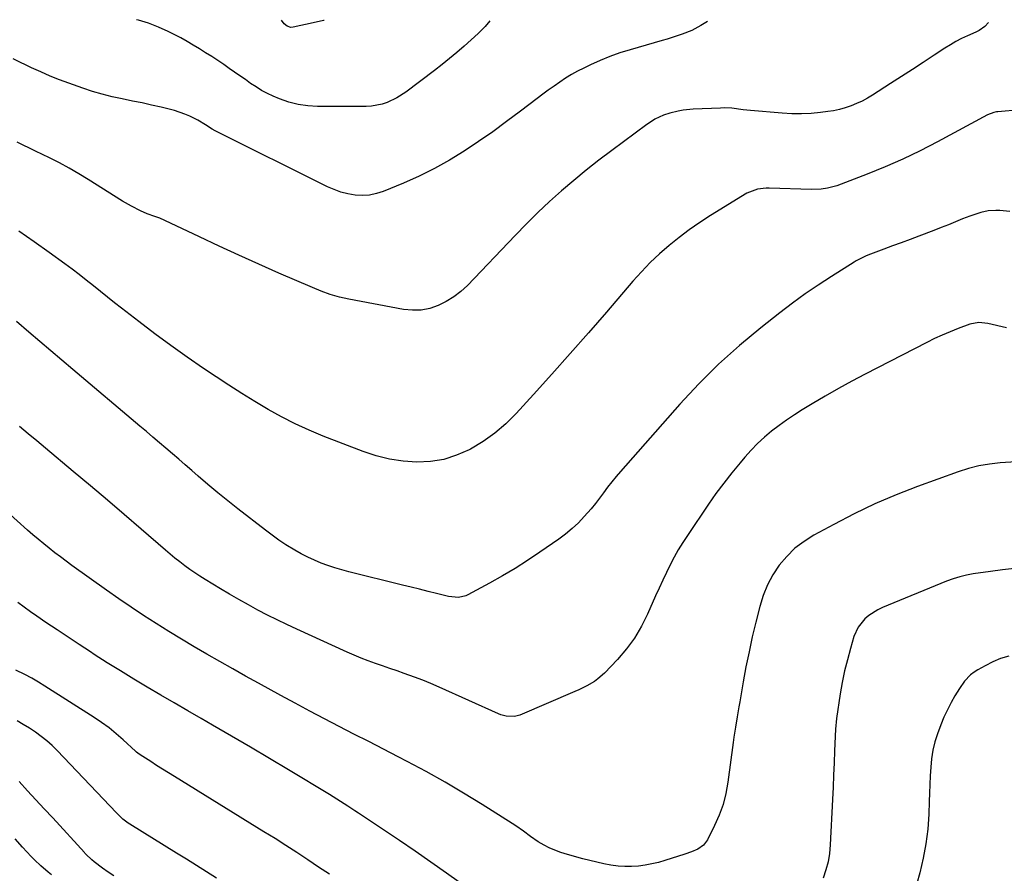
# Model space of a CAD drawing. Units: inches. Extents: x 1825696 to 1831055, y 458045 to 463352.
# Drawn here: x 1829825 to 1830238, y 462980 to 463338 of the extents above; entities that cross this region are included whole.
import ezdxf

# ---------------------------------------------------------------- set-up
doc = ezdxf.new("R2010")
doc.units = ezdxf.units.IN
doc.header["$MEASUREMENT"] = 0
doc.layers.add('7', color=7, linetype='Continuous')
doc.layers.add('8', color=7, linetype='Continuous')

msp = doc.modelspace()

# ---------------------------------------------------------------- linework, layer by layer
at = {"layer": '7', "color": 18}
for points in [[(1830230.9, 463336.58, 1938), (1830229.39, 463334.95, 1938), (1830226.91, 463333.3, 1938), (1830225.59, 463332.59, 1938), (1830222.05, 463331, 1938), (1830219.61, 463329.87, 1938), (1830217.22, 463328.66, 1938), (1830214.9, 463327.32, 1938), (1830212.62, 463325.89, 1938), (1830208.06, 463322.87, 1938), (1830203.53, 463319.88, 1938), (1830198.98, 463316.91, 1938), (1830194.43, 463313.96, 1938), (1830189.86, 463311.03, 1938), (1830182.31, 463306.2, 1938), (1830180.13, 463304.91, 1938), (1830177.91, 463303.71, 1938), (1830175.62, 463302.65, 1938), (1830173.28, 463301.68, 1938), (1830170.88, 463300.88, 1938), (1830168.46, 463300.19, 1938), (1830165.99, 463299.67, 1938), (1830163.49, 463299.27, 1938), (1830160.51, 463298.9, 1938), (1830156.5, 463298.52, 1938), (1830152.48, 463298.32, 1938), (1830148.47, 463298.37, 1938), (1830144.44, 463298.59, 1938), (1830131.17, 463299.74, 1938), (1830128.03, 463300.06, 1938), (1830123.32, 463300.65, 1938), (1830120.18, 463300.81, 1938), (1830118.6, 463300.78, 1938), (1830107.1, 463300.23, 1938), (1830102.92, 463299.82, 1938), (1830100.85, 463299.45, 1938), (1830097.33, 463298.63, 1938), (1830094.75, 463297.82, 1938), (1830091.09, 463296.06, 1938), (1830088.79, 463294.62, 1938), (1830087.68, 463293.84, 1938), (1830073.03, 463283.01, 1938), (1830067.65, 463278.93, 1938), (1830062.34, 463274.76, 1938), (1830057.14, 463270.46, 1938), (1830052, 463266.07, 1938), (1830046.99, 463261.55, 1938), (1830042.06, 463256.94, 1938), (1830037.25, 463252.2, 1938), (1830032.52, 463247.38, 1938), (1830012.56, 463226.48, 1938), (1830009.8, 463223.91, 1938), (1830006.86, 463221.6, 1938), (1830003.65, 463219.66, 1938), (1830000.28, 463217.98, 1938), (1829996.73, 463216.83, 1938), (1829993.14, 463216.12, 1938), (1829989.48, 463216.05, 1938), (1829985.77, 463216.41, 1938), (1829962.87, 463220.72, 1938), (1829958.94, 463221.59, 1938), (1829955.08, 463222.7, 1938), (1829951.28, 463224.03, 1938), (1829947.55, 463225.55, 1938), (1829933.54, 463231.64, 1938), (1829925.16, 463235.33, 1938), (1829916.81, 463239.08, 1938), (1829908.49, 463242.91, 1938), (1829900.2, 463246.8, 1938), (1829885.68, 463253.69, 1938), (1829883.62, 463254.58, 1938), (1829881.52, 463255.34, 1938), (1829878.37, 463256.51, 1938), (1829875.51, 463257.76, 1938), (1829871.7, 463259.61, 1938), (1829868.04, 463261.73, 1938), (1829853.65, 463270.77, 1938), (1829849.66, 463273.2, 1938), (1829845.63, 463275.54, 1938), (1829841.53, 463277.75, 1938), (1829837.39, 463279.89, 1938), (1829831.6, 463282.76, 1938), (1829829.02, 463284.02, 1938), (1829826.43, 463285.26, 1938), (1829823.85, 463286.5, 1938)], [(1830021.92, 463337.29, 1942), (1830019.97, 463334.98, 1942), (1830017.04, 463332.03, 1942), (1830014.16, 463329.35, 1942), (1830011.13, 463326.67, 1942), (1830008.11, 463324.06, 1942), (1830005.05, 463321.49, 1942), (1830001.93, 463319, 1942), (1829998.78, 463316.56, 1942), (1829986.77, 463307.49, 1942), (1829982.98, 463305.01, 1942), (1829978.88, 463303.07, 1942), (1829976.74, 463302.36, 1942), (1829972.33, 463301.52, 1942), (1829970.08, 463301.39, 1942), (1829949.75, 463301.38, 1942), (1829945.64, 463301.63, 1942), (1829941.6, 463302.2, 1942), (1829937.66, 463303.26, 1942), (1829933.78, 463304.65, 1942), (1829931.17, 463305.77, 1942), (1829928.7, 463306.92, 1942), (1829926.28, 463308.18, 1942), (1829923.96, 463309.6, 1942), (1829921.69, 463311.12, 1942), (1829919.47, 463312.7, 1942), (1829917.23, 463314.28, 1942), (1829914.98, 463315.84, 1942), (1829912.72, 463317.38, 1942), (1829910.41, 463318.95, 1942), (1829907.89, 463320.64, 1942), (1829905.36, 463322.31, 1942), (1829902.81, 463323.96, 1942), (1829900.25, 463325.59, 1942), (1829897.67, 463327.17, 1942), (1829895.05, 463328.7, 1942), (1829892.39, 463330.16, 1942), (1829889.71, 463331.57, 1942), (1829887.14, 463332.88, 1942), (1829883.09, 463334.72, 1942), (1829878.96, 463336.34, 1942), (1829874.71, 463337.6, 1942), (1829873.91, 463337.79, 1942)], [(1829952.51, 463337.52, 1944), (1829952.28, 463337.47, 1944), (1829947.84, 463336.48, 1944), (1829939.55, 463334.67, 1944), (1829938.48, 463334.58, 1944), (1829936.95, 463335.01, 1944), (1829935.72, 463336, 1944), (1829934.65, 463337.58, 1944)], [(1830244.18, 463300.04, 1936), (1830234.75, 463299.2, 1936), (1830234.19, 463299.13, 1936), (1830233.09, 463298.91, 1936), (1830230.49, 463297.87, 1936), (1830209.55, 463286.57, 1936), (1830202.31, 463282.85, 1936), (1830194.99, 463279.33, 1936), (1830187.54, 463276.1, 1936), (1830179.99, 463273.06, 1936), (1830167.29, 463268.24, 1936), (1830163.42, 463267.16, 1936), (1830160.75, 463266.81, 1936), (1830156.71, 463266.69, 1936), (1830138.96, 463267.16, 1936), (1830137.75, 463267.15, 1936), (1830134.14, 463266.79, 1936), (1830129.67, 463265.08, 1936), (1830114.4, 463255.7, 1936), (1830109.9, 463252.8, 1936), (1830105.5, 463249.77, 1936), (1830101.24, 463246.56, 1936), (1830097.06, 463243.21, 1936), (1830093.05, 463239.67, 1936), (1830089.17, 463236.02, 1936), (1830085.46, 463232.17, 1936), (1830081.88, 463228.2, 1936), (1830070.77, 463215.25, 1936), (1830063.23, 463206.54, 1936), (1830055.63, 463197.87, 1936), (1830047.96, 463189.27, 1936), (1830040.24, 463180.72, 1936), (1830033.02, 463172.79, 1936), (1830028.67, 463168.48, 1936), (1830024.07, 463164.51, 1936), (1830019.08, 463161.03, 1936), (1830013.84, 463157.88, 1936), (1830013.24, 463157.56, 1936), (1830007.99, 463155.27, 1936), (1830002.61, 463153.55, 1936), (1829997.02, 463152.67, 1936), (1829991.3, 463152.35, 1936), (1829985.54, 463152.78, 1936), (1829979.85, 463153.61, 1936), (1829974.28, 463155.02, 1936), (1829968.79, 463156.82, 1936), (1829952.11, 463163.29, 1936), (1829946.17, 463165.76, 1936), (1829940.32, 463168.41, 1936), (1829934.61, 463171.34, 1936), (1829928.99, 463174.46, 1936), (1829923.46, 463177.78, 1936), (1829917.98, 463181.15, 1936), (1829912.56, 463184.63, 1936), (1829907.18, 463188.17, 1936), (1829901.92, 463191.7, 1936), (1829895.04, 463196.43, 1936), (1829888.22, 463201.25, 1936), (1829881.5, 463206.21, 1936), (1829874.84, 463211.26, 1936), (1829867.62, 463216.85, 1936), (1829864.64, 463219.19, 1936), (1829861.67, 463221.54, 1936), (1829858.72, 463223.91, 1936), (1829855.79, 463226.3, 1936), (1829852.84, 463228.68, 1936), (1829849.87, 463231.02, 1936), (1829846.85, 463233.31, 1936), (1829843.81, 463235.55, 1936), (1829837.32, 463240.25, 1936), (1829830.96, 463244.74, 1936), (1829824.54, 463249.14, 1936)], [(1830239.8, 463257.41, 1934), (1830235.59, 463257.79, 1934), (1830233.99, 463257.87, 1934), (1830230.79, 463257.68, 1934), (1830227.63, 463257.04, 1934), (1830223.04, 463255.51, 1934), (1830220.05, 463254.28, 1934), (1830217.06, 463253.06, 1934), (1830214.06, 463251.85, 1934), (1830211.05, 463250.68, 1934), (1830208.03, 463249.51, 1934), (1830201.67, 463247.1, 1934), (1830198, 463245.71, 1934), (1830194.33, 463244.33, 1934), (1830190.65, 463242.97, 1934), (1830186.97, 463241.62, 1934), (1830181.37, 463239.58, 1934), (1830179.62, 463238.89, 1934), (1830175.44, 463236.73, 1934), (1830174.64, 463236.24, 1934), (1830165.05, 463230.19, 1934), (1830159.53, 463226.57, 1934), (1830154.07, 463222.85, 1934), (1830148.74, 463218.96, 1934), (1830143.48, 463214.96, 1934), (1830135.48, 463208.68, 1934), (1830126.49, 463201.22, 1934), (1830117.8, 463193.46, 1934), (1830109.54, 463185.23, 1934), (1830101.58, 463176.69, 1934), (1830076.67, 463148.5, 1934), (1830074.82, 463146.34, 1934), (1830073.02, 463144.14, 1934), (1830071.29, 463141.89, 1934), (1830069.61, 463139.6, 1934), (1830067.93, 463137.31, 1934), (1830066.19, 463135.06, 1934), (1830064.39, 463132.88, 1934), (1830061.51, 463129.6, 1934), (1830059.03, 463127.01, 1934), (1830056.43, 463124.55, 1934), (1830053.66, 463122.27, 1934), (1830050.79, 463120.13, 1934), (1830042.9, 463114.66, 1934), (1830037.75, 463111.22, 1934), (1830032.53, 463107.89, 1934), (1830027.2, 463104.73, 1934), (1830021.8, 463101.68, 1934), (1830012.76, 463096.78, 1934), (1830011.81, 463096.34, 1934), (1830008.78, 463095.68, 1934), (1830004.61, 463096.11, 1934), (1829999.56, 463097.36, 1934), (1829996.01, 463098.24, 1934), (1829992.46, 463099.12, 1934), (1829988.9, 463100, 1934), (1829985.35, 463100.88, 1934), (1829962.9, 463106.42, 1934), (1829959.94, 463107.21, 1934), (1829957, 463108.08, 1934), (1829954.1, 463109.06, 1934), (1829951.22, 463110.12, 1934), (1829948.39, 463111.3, 1934), (1829945.61, 463112.57, 1934), (1829942.89, 463113.98, 1934), (1829940.22, 463115.48, 1934), (1829936.46, 463117.79, 1934), (1829933.52, 463119.72, 1934), (1829930.66, 463121.75, 1934), (1829927.85, 463123.86, 1934), (1829916.33, 463132.86, 1934), (1829912.12, 463136.2, 1934), (1829907.95, 463139.59, 1934), (1829903.82, 463143.04, 1934), (1829899.74, 463146.54, 1934), (1829897.01, 463148.9, 1934), (1829894.31, 463151.24, 1934), (1829891.61, 463153.58, 1934), (1829888.9, 463155.91, 1934), (1829886.18, 463158.23, 1934), (1829883.46, 463160.55, 1934), (1829880.74, 463162.86, 1934), (1829878.01, 463165.17, 1934), (1829875.28, 463167.48, 1934), (1829847.19, 463191.19, 1934), (1829842.56, 463195.11, 1934), (1829837.93, 463199.03, 1934), (1829833.31, 463202.96, 1934), (1829828.69, 463206.9, 1934), (1829823.51, 463211.32, 1934)], [(1830238.42, 463208.74, 1932), (1830230.61, 463210.54, 1932), (1830226.78, 463210.9, 1932), (1830223.02, 463210.15, 1932), (1830218.1, 463208.34, 1932), (1830214.75, 463207.04, 1932), (1830211.44, 463205.66, 1932), (1830208.19, 463204.15, 1932), (1830204.97, 463202.56, 1932), (1830179.18, 463189.24, 1932), (1830173.57, 463186.27, 1932), (1830168, 463183.22, 1932), (1830162.49, 463180.06, 1932), (1830157.02, 463176.83, 1932), (1830152.86, 463174.31, 1932), (1830149.55, 463172.21, 1932), (1830146.29, 463170.04, 1932), (1830143.12, 463167.74, 1932), (1830140.01, 463165.36, 1932), (1830137.02, 463162.84, 1932), (1830134.13, 463160.21, 1932), (1830131.4, 463157.41, 1932), (1830128.78, 463154.51, 1932), (1830126.77, 463152.15, 1932), (1830123.29, 463147.93, 1932), (1830119.91, 463143.63, 1932), (1830116.68, 463139.23, 1932), (1830113.54, 463134.75, 1932), (1830104.72, 463121.7, 1932), (1830102.77, 463118.7, 1932), (1830100.9, 463115.64, 1932), (1830099.16, 463112.51, 1932), (1830097.49, 463109.34, 1932), (1830095.92, 463106.12, 1932), (1830094.37, 463102.88, 1932), (1830092.87, 463099.62, 1932), (1830091.4, 463096.35, 1932), (1830088.05, 463088.75, 1932), (1830085.46, 463083.61, 1932), (1830082.55, 463078.7, 1932), (1830079.13, 463074.11, 1932), (1830075.39, 463069.74, 1932), (1830069.93, 463064.01, 1932), (1830067.23, 463061.56, 1932), (1830065.74, 463060.51, 1932), (1830062.57, 463058.67, 1932), (1830059.27, 463057.04, 1932), (1830057.6, 463056.29, 1932), (1830034.52, 463046.38, 1932), (1830032.3, 463045.75, 1932), (1830028.83, 463045.89, 1932), (1830026.58, 463046.5, 1932), (1830025.49, 463046.93, 1932), (1830000.62, 463058.12, 1932), (1829997.25, 463059.59, 1932), (1829993.85, 463060.99, 1932), (1829990.42, 463062.3, 1932), (1829986.03, 463063.87, 1932), (1829983.02, 463064.91, 1932), (1829980, 463065.95, 1932), (1829976.99, 463066.99, 1932), (1829973.97, 463068.02, 1932), (1829970.97, 463069.1, 1932), (1829967.99, 463070.23, 1932), (1829965.05, 463071.46, 1932), (1829962.13, 463072.74, 1932), (1829940.99, 463082.39, 1932), (1829936.89, 463084.31, 1932), (1829932.81, 463086.28, 1932), (1829928.77, 463088.32, 1932), (1829924.75, 463090.41, 1932), (1829920.77, 463092.58, 1932), (1829916.81, 463094.78, 1932), (1829912.89, 463097.05, 1932), (1829909, 463099.37, 1932), (1829902.65, 463103.21, 1932), (1829900.46, 463104.59, 1932), (1829898.29, 463106, 1932), (1829896.17, 463107.47, 1932), (1829894.07, 463108.99, 1932), (1829892.01, 463110.56, 1932), (1829889.98, 463112.16, 1932), (1829887.98, 463113.81, 1932), (1829886, 463115.48, 1932), (1829875.82, 463124.32, 1932), (1829868.75, 463130.42, 1932), (1829861.66, 463136.48, 1932), (1829854.53, 463142.51, 1932), (1829847.37, 463148.51, 1932), (1829835.68, 463158.25, 1932), (1829832.06, 463161.26, 1932), (1829828.45, 463164.28, 1932), (1829824.83, 463167.29, 1932)], [(1830241.77, 463107.76, 1928), (1830236.73, 463107.21, 1928), (1830231.69, 463106.58, 1928), (1830224.52, 463105.57, 1928), (1830221.65, 463105.07, 1928), (1830218.83, 463104.39, 1928), (1830216.05, 463103.53, 1928), (1830213.33, 463102.5, 1928), (1830186.48, 463091.49, 1928), (1830184.47, 463090.53, 1928), (1830180.74, 463088.14, 1928), (1830179.03, 463086.7, 1928), (1830176.26, 463083.3, 1928), (1830174.48, 463079.3, 1928), (1830173.01, 463074.28, 1928), (1830171.74, 463069.59, 1928), (1830170.59, 463064.88, 1928), (1830169.62, 463060.12, 1928), (1830168.77, 463055.33, 1928), (1830167.15, 463044.95, 1928), (1830166.74, 463040.53, 1928), (1830166.4, 463031.45, 1928), (1830166.2, 463026.35, 1928), (1830165.99, 463021.25, 1928), (1830165.76, 463016.15, 1928), (1830165.51, 463011.06, 1928), (1830164.57, 462991.99, 1928), (1830164.21, 462988.44, 1928), (1830163.63, 462984.94, 1928), (1830162.71, 462981.51, 1928), (1830161.55, 462978.13, 1928)], [(1830015.33, 462971.86, 1928), (1830003.82, 462980.11, 1928), (1829997.25, 462984.77, 1928), (1829990.65, 462989.37, 1928), (1829984, 462993.9, 1928), (1829977.31, 462998.38, 1928), (1829966.91, 463005.25, 1928), (1829965.39, 463006.25, 1928), (1829962.35, 463008.25, 1928), (1829959.3, 463010.24, 1928), (1829956.22, 463012.17, 1928), (1829954.67, 463013.12, 1928), (1829937.55, 463023.46, 1928), (1829929.62, 463028.21, 1928), (1829921.67, 463032.94, 1928), (1829913.68, 463037.61, 1928), (1829905.68, 463042.24, 1928), (1829901, 463044.93, 1928), (1829895.33, 463048.21, 1928), (1829889.66, 463051.5, 1928), (1829884.01, 463054.8, 1928), (1829878.36, 463058.11, 1928), (1829878.31, 463058.14, 1928), (1829872.71, 463061.49, 1928), (1829867.14, 463064.88, 1928), (1829861.61, 463068.34, 1928), (1829856.11, 463071.85, 1928), (1829854.53, 463072.88, 1928), (1829849.85, 463075.93, 1928), (1829845.2, 463078.99, 1928), (1829840.56, 463082.09, 1928), (1829835.93, 463085.2, 1928), (1829832.07, 463087.82, 1928), (1829829.41, 463089.68, 1928), (1829826.77, 463091.57, 1928), (1829824.19, 463093.53, 1928)], [(1830239.35, 463071.12, 1926), (1830235.94, 463070.08, 1926), (1830232.65, 463068.7, 1926), (1830229.44, 463067.11, 1926), (1830226.38, 463065.4, 1926), (1830224.83, 463064.4, 1926), (1830223.38, 463063.3, 1926), (1830220.87, 463060.63, 1926), (1830218.72, 463057.6, 1926), (1830217.74, 463056.03, 1926), (1830216.8, 463054.43, 1926), (1830215.26, 463051.66, 1926), (1830213.66, 463048.62, 1926), (1830212.18, 463045.53, 1926), (1830210.85, 463042.36, 1926), (1830209.44, 463038.6, 1926), (1830208.4, 463035.16, 1926), (1830207.55, 463031.68, 1926), (1830207.01, 463028.14, 1926), (1830206.67, 463024.57, 1926), (1830206.49, 463020.96, 1926), (1830206.32, 463017.35, 1926), (1830206.17, 463013.74, 1926), (1830206.03, 463010.14, 1926), (1830205.84, 463004.88, 1926), (1830205.4, 462998.67, 1926), (1830204.67, 462992.51, 1926), (1830203.5, 462986.42, 1926), (1830202.05, 462980.37, 1926), (1830198.31, 462966.94, 1926)], [(1829954.7, 462979.69, 1926), (1829950.17, 462982.73, 1926), (1829945.64, 462985.76, 1926), (1829941.08, 462988.77, 1926), (1829936.5, 462991.74, 1926), (1829931.9, 462994.66, 1926), (1829927.27, 462997.55, 1926), (1829889.8, 463020.66, 1926), (1829887.29, 463022.21, 1926), (1829884.79, 463023.77, 1926), (1829882.3, 463025.33, 1926), (1829879.8, 463026.89, 1926), (1829875.34, 463029.7, 1926), (1829874.37, 463030.44, 1926), (1829873.91, 463030.86, 1926), (1829873.68, 463031.07, 1926), (1829873.45, 463031.27, 1926), (1829868.23, 463036.07, 1926), (1829865.33, 463038.6, 1926), (1829862.35, 463041.02, 1926), (1829859.25, 463043.28, 1926), (1829856.06, 463045.43, 1926), (1829835.51, 463058.56, 1926), (1829832.75, 463060.25, 1926), (1829829.94, 463061.87, 1926), (1829827.08, 463063.37, 1926), (1829823.32, 463065.2, 1926)], [(1829907.42, 462978.1, 1924), (1829903.23, 462980.74, 1924), (1829899.03, 462983.36, 1924), (1829894.82, 462985.97, 1924), (1829890.61, 462988.58, 1924), (1829871.08, 463000.63, 1924), (1829870.32, 463001.13, 1924), (1829868.16, 463002.83, 1924), (1829865.53, 463005.39, 1924), (1829840.65, 463031.5, 1924), (1829838.51, 463033.61, 1924), (1829836.29, 463035.61, 1924), (1829833.94, 463037.47, 1924), (1829831.5, 463039.23, 1924), (1829828.98, 463040.88, 1924), (1829826.44, 463042.49, 1924), (1829823.85, 463044.03, 1924)], [(1829864.3, 462979.04, 1922), (1829861.96, 462980.65, 1922), (1829859.66, 462982.31, 1922), (1829856.06, 462984.95, 1922), (1829855.12, 462985.7, 1922), (1829852.68, 462988.08, 1922), (1829852.23, 462988.56, 1922), (1829852.01, 462988.8, 1922), (1829838.75, 463003.29, 1922), (1829835.24, 463007.11, 1922), (1829831.73, 463010.93, 1922), (1829828.21, 463014.73, 1922), (1829824.69, 463018.53, 1922)]]:
    msp.add_polyline3d(points, dxfattribs=at)
at = {"layer": '8', "color": 18}
for points in [[(1830113.13, 463336.98, 1940), (1830110.39, 463335.36, 1940), (1830106.53, 463333.33, 1940), (1830102.5, 463331.68, 1940), (1830100.43, 463330.97, 1940), (1830096.26, 463329.64, 1940), (1830094.17, 463329.02, 1940), (1830080.7, 463325.18, 1940), (1830076.44, 463323.85, 1940), (1830072.24, 463322.37, 1940), (1830068.12, 463320.69, 1940), (1830064.06, 463318.85, 1940), (1830061.26, 463317.51, 1940), (1830058.67, 463316.18, 1940), (1830056.12, 463314.78, 1940), (1830053.63, 463313.26, 1940), (1830051.2, 463311.67, 1940), (1830048.81, 463310, 1940), (1830046.43, 463308.3, 1940), (1830044.09, 463306.57, 1940), (1830041.76, 463304.81, 1940), (1830034.75, 463299.43, 1940), (1830028.96, 463295.1, 1940), (1830023.12, 463290.85, 1940), (1830017.18, 463286.73, 1940), (1830011.18, 463282.7, 1940), (1830005.03, 463278.91, 1940), (1829998.76, 463275.38, 1940), (1829992.3, 463272.2, 1940), (1829985.7, 463269.28, 1940), (1829977.29, 463265.83, 1940), (1829974.4, 463264.9, 1940), (1829971.48, 463264.29, 1940), (1829968.49, 463264.12, 1940), (1829965.46, 463264.27, 1940), (1829962.45, 463264.81, 1940), (1829959.5, 463265.55, 1940), (1829956.63, 463266.57, 1940), (1829953.83, 463267.8, 1940), (1829906.8, 463291.22, 1940), (1829905.6, 463291.86, 1940), (1829902.73, 463293.69, 1940), (1829899.59, 463295.65, 1940), (1829896.24, 463297.3, 1940), (1829894.14, 463298.23, 1940), (1829889.81, 463299.75, 1940), (1829887.59, 463300.34, 1940), (1829884.13, 463301.14, 1940), (1829880.15, 463302.03, 1940), (1829876.17, 463302.89, 1940), (1829872.17, 463303.72, 1940), (1829867.8, 463304.59, 1940), (1829863.64, 463305.5, 1940), (1829859.51, 463306.53, 1940), (1829855.43, 463307.74, 1940), (1829851.38, 463309.08, 1940), (1829845.55, 463311.14, 1940), (1829841.57, 463312.63, 1940), (1829837.62, 463314.19, 1940), (1829833.73, 463315.89, 1940), (1829829.86, 463317.67, 1940), (1829827.69, 463318.71, 1940), (1829824.95, 463320.05, 1940), (1829822.23, 463321.41, 1940)], [(1830242.52, 463152.59, 1930), (1830235.77, 463152.08, 1930), (1830231.28, 463151.55, 1930), (1830226.85, 463150.79, 1930), (1830222.49, 463149.67, 1930), (1830218.18, 463148.3, 1930), (1830201.16, 463142.15, 1930), (1830192.16, 463138.67, 1930), (1830183.29, 463134.91, 1930), (1830174.6, 463130.76, 1930), (1830166.02, 463126.33, 1930), (1830157.66, 463121.78, 1930), (1830153.57, 463119.19, 1930), (1830149.76, 463116.28, 1930), (1830146.35, 463112.91, 1930), (1830143.22, 463109.22, 1930), (1830140.57, 463105.16, 1930), (1830138.26, 463100.93, 1930), (1830136.46, 463096.47, 1930), (1830135.01, 463091.84, 1930), (1830133.39, 463085.38, 1930), (1830131.91, 463079.16, 1930), (1830130.52, 463072.92, 1930), (1830129.26, 463066.66, 1930), (1830128.1, 463060.37, 1930), (1830126.65, 463052.02, 1930), (1830126.28, 463049.89, 1930), (1830125.53, 463045.64, 1930), (1830124.81, 463041.39, 1930), (1830124.15, 463037.12, 1930), (1830123.86, 463034.98, 1930), (1830121.66, 463018.29, 1930), (1830120.8, 463013.59, 1930), (1830119.63, 463008.98, 1930), (1830118.01, 463004.52, 1930), (1830116.09, 463000.14, 1930), (1830113.11, 462994.2, 1930), (1830111.43, 462991.89, 1930), (1830109.09, 462990.25, 1930), (1830106.37, 462989.06, 1930), (1830103.57, 462988.07, 1930), (1830095.27, 462985.47, 1930), (1830092.53, 462984.7, 1930), (1830089.78, 462984.04, 1930), (1830086.98, 462983.53, 1930), (1830084.17, 462983.14, 1930), (1830081.34, 462982.94, 1930), (1830078.52, 462982.91, 1930), (1830075.71, 462983.12, 1930), (1830072.6, 462983.54, 1930), (1830069.66, 462984.1, 1930), (1830066.73, 462984.71, 1930), (1830063.82, 462985.41, 1930), (1830060.92, 462986.16, 1930), (1830053.49, 462988.2, 1930), (1830051.2, 462988.92, 1930), (1830046.78, 462990.75, 1930), (1830044.65, 462991.86, 1930), (1830042.13, 462993.35, 1930), (1830038.99, 462995.46, 1930), (1830035.97, 462997.76, 1930), (1830032.88, 462999.95, 1930), (1830031.29, 463000.99, 1930), (1830018.65, 463008.99, 1930), (1830010.94, 463013.73, 1930), (1830003.15, 463018.34, 1930), (1829995.24, 463022.73, 1930), (1829987.25, 463026.98, 1930), (1829983.49, 463028.92, 1930), (1829977.32, 463032.1, 1930), (1829971.15, 463035.28, 1930), (1829964.99, 463038.45, 1930), (1829958.82, 463041.62, 1930), (1829952.66, 463044.82, 1930), (1829946.52, 463048.05, 1930), (1829940.41, 463051.33, 1930), (1829934.32, 463054.64, 1930), (1829925.01, 463059.76, 1930), (1829919.58, 463062.77, 1930), (1829914.17, 463065.8, 1930), (1829908.78, 463068.86, 1930), (1829903.4, 463071.94, 1930), (1829898.04, 463075.07, 1930), (1829892.71, 463078.25, 1930), (1829887.42, 463081.48, 1930), (1829882.15, 463084.75, 1930), (1829882.07, 463084.79, 1930), (1829876.81, 463088.17, 1930), (1829871.6, 463091.6, 1930), (1829866.44, 463095.12, 1930), (1829861.33, 463098.71, 1930), (1829846.73, 463109.15, 1930), (1829844.33, 463110.89, 1930), (1829841.95, 463112.66, 1930), (1829839.6, 463114.46, 1930), (1829837.27, 463116.29, 1930), (1829834.97, 463118.16, 1930), (1829832.69, 463120.05, 1930), (1829830.44, 463121.99, 1930), (1829828.22, 463123.95, 1930), (1829819.59, 463131.7, 1930)], [(1829838.21, 462979.5, 1920), (1829836.83, 462980.62, 1920), (1829833.82, 462983.19, 1920), (1829831.06, 462985.82, 1920), (1829829.74, 462987.19, 1920), (1829826.1, 462991.12, 1920), (1829823.01, 462994.5, 1920)]]:
    msp.add_polyline3d(points, dxfattribs=at)

doc.saveas('drawing.dxf')
